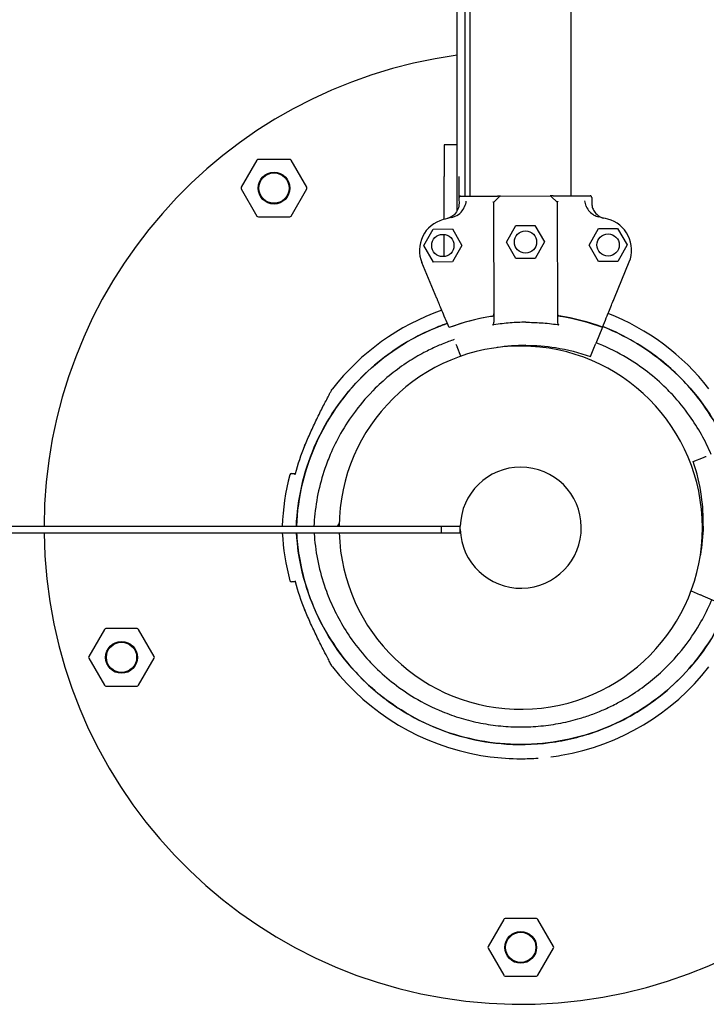
# Model space of a CAD drawing. Units: inches. Extents: x 257 to 25400, y -17773 to -5184.
# Drawn here: x 258 to 259, y -5192 to -5192 of the extents above; entities that cross this region are included whole.
import ezdxf

# ---------------------------------------------------------------- set-up
doc = ezdxf.new("R2010")
doc.units = ezdxf.units.IN
doc.header["$MEASUREMENT"] = 0
doc.layers.add('sup-VIS', color=7, linetype='Continuous')

msp = doc.modelspace()

# ---------------------------------------------------------------- linework, layer by layer
at = {"layer": 'sup-VIS'}
for p, q in [((258.5053056853671, -5191.825116525788), (258.5053056853671, -5190.730696390209)), ((258.5078056853671, -5191.820580635122), (258.5078056853671, -5190.735232280875)), ((258.5094306853671, -5191.820575520775), (258.5094306853671, -5190.735237395223)), ((258.5411806853671, -5191.820475594287), (258.5411806853671, -5190.73533732171)), ((258.5053056853671, -5191.804422760109), (258.501230685367, -5191.804422760109)), ((258.501230685367, -5191.804422760109), (258.501230685367, -5191.814422760109)), ((258.4423050006358, -5191.809258164928), (258.4373744538888, -5191.817798122403)), ((258.4525991068319, -5191.809008164928), (258.4427380133377, -5191.809008164928)), ((258.4579626662809, -5191.817798122403), (258.4530321195338, -5191.809258164928)), ((258.501230685367, -5191.827868029046), (258.501230685367, -5191.814422760109)), ((258.505930685367, -5191.820848357283), (258.505930685367, -5191.814422760109)), ((258.4373744538888, -5191.818298122403), (258.4423050006358, -5191.826838079878)), ((258.4530321195338, -5191.826838079878), (258.4579626662809, -5191.818298122403)), ((258.5063694841721, -5191.820585155266), (258.5179680617842, -5191.820548651167)), ((258.5167507273387, -5191.822552492378), (258.5185984379063, -5191.820693114525)), ((258.518951528638, -5191.820545555911), (258.5345392585239, -5191.82049649679)), ((258.5367526489247, -5191.822489540512), (258.5348932710712, -5191.820641829944)), ((258.5355227253777, -5191.820493401533), (258.5471213029899, -5191.820456897435)), ((258.5167507273387, -5191.822552492378), (258.5168693971384, -5191.860257871861)), ((258.5367526489247, -5191.822489540512), (258.5368713187244, -5191.860194919994)), ((258.4427380133378, -5191.827088079878), (258.4525991068319, -5191.827088079878)), ((258.494794334835, -5191.836121662395), (258.4977779662544, -5191.830916093882)), ((258.4977779662544, -5191.830916093882), (258.5037779365383, -5191.83089721023)), ((258.5037779365383, -5191.83089721023), (258.5067942754028, -5191.836083895091)), ((258.5207910587898, -5191.835039838189), (258.5237746902093, -5191.829834269674)), ((258.5237746902093, -5191.829834269674), (258.5297746604932, -5191.829815386022)), ((258.5297746604932, -5191.829815386022), (258.5327909993576, -5191.835002070884)), ((258.5467920566558, -5191.835958010436), (258.5497756880752, -5191.830752441922)), ((258.5497756880752, -5191.830752441922), (258.5557756583591, -5191.830733558269)), ((258.5557756583591, -5191.830733558269), (258.5587919972236, -5191.835920243131)), ((258.501230685367, -5191.839575468231), (258.501230685367, -5191.832630089255)), ((258.4978106736995, -5191.841308347257), (258.494794334835, -5191.836121662395)), ((258.5067942754028, -5191.836083895091), (258.5038106439833, -5191.841289463605)), ((258.5238073976543, -5191.840226523051), (258.5207910587898, -5191.835039838189)), ((258.5327909993576, -5191.835002070884), (258.5298073679382, -5191.840207639398)), ((258.5498083955202, -5191.841144695298), (258.5467920566558, -5191.835958010436)), ((258.5587919972236, -5191.835920243131), (258.5558083658041, -5191.841125811646)), ((258.5298073679382, -5191.840207639398), (258.5238073976543, -5191.840226523051)), ((258.4989195826005, -5191.852802861325), (258.4941910423915, -5191.841489491202)), ((258.5038106439833, -5191.841289463605), (258.4978106736995, -5191.841308347257)), ((258.5558083658041, -5191.841125811646), (258.5498083955202, -5191.841144695298)), ((258.5547738519545, -5191.852627071688), (258.5594310862585, -5191.841284161802)), ((258.5027437067441, -5191.861952351425), (258.5027436980913, -5191.861952330723)), ((258.5510073952139, -5191.861800451556), (258.5488760874292, -5191.866991350395)), ((258.5510073952139, -5191.861800451556), (258.5510074037362, -5191.861800430799)), ((258.5064998591271, -5191.870939214235), (258.5052749447844, -5191.868008519197)), ((258.5472092261036, -5191.871051068368), (258.5485143279855, -5191.867872432277)), ((258.5795760527226, -5191.904052314138), (258.5827794205755, -5191.902809151753)), ((258.3599910435637, -5191.924482936663), (258.3853327186911, -5191.924482936663)), ((258.3599910435637, -5191.926482936664), (258.3853327186911, -5191.926482936664)), ((258.3853327186911, -5191.924482936663), (258.5003252825066, -5191.924482936663)), ((258.3853327186911, -5191.926482936664), (258.5003252825066, -5191.926482936664)), ((258.5003252825066, -5191.924482936663), (258.5062644098754, -5191.924482936663)), ((258.5003252825066, -5191.926482936664), (258.5003252825066, -5191.924482936663)), ((258.5003252825066, -5191.926482936664), (258.5062644098754, -5191.926482936664)), ((258.5062644098754, -5191.926482936664), (258.5062644098754, -5191.924482936663)), ((258.5788977639846, -5191.944756183675), (258.5818041327965, -5191.946037748688)), ((258.5878100313644, -5191.948686053143), (258.5826756257511, -5191.946422034011)), ((258.3943226184226, -5191.95693275274), (258.3893920716755, -5191.965472710215)), ((258.4046167246187, -5191.95668275274), (258.3947556311244, -5191.95668275274)), ((258.4099802840677, -5191.965472710215), (258.4050497373206, -5191.95693275274)), ((258.3893920716755, -5191.965972710215), (258.3943226184226, -5191.97451266769)), ((258.4050497373206, -5191.97451266769), (258.4099802840677, -5191.965972710215)), ((258.3947556311245, -5191.97476266769), (258.4046167246187, -5191.97476266769)), ((258.5302362321142, -5192.047950667283), (258.52037513862, -5192.047950667283)), ((258.5199421259181, -5192.048200667283), (258.515011579171, -5192.056740624757)), ((258.5355997915632, -5192.056740624757), (258.5306692448161, -5192.048200667283)), ((258.515011579171, -5192.057240624757), (258.5199421259181, -5192.065780582233)), ((258.5306692448161, -5192.065780582233), (258.5355997915632, -5192.057240624757)), ((258.52037513862, -5192.066030582233), (258.5302362321142, -5192.066030582233))]:
    msp.add_line(p, q, dxfattribs=at)
for centre, radius in [((258.4476685600848, -5191.818048122403), 0.005), ((258.4476685600848, -5191.818048122403), 0.004762743948303069), ((258.5007943051189, -5191.836102778743), 0.0035), ((258.5267910290738, -5191.835020954536), 0.0035), ((258.5527920269397, -5191.835939126784), 0.0035), ((258.3996861778716, -5191.965722710215), 0.005), ((258.3996861778716, -5191.965722710215), 0.004762743948303069), ((258.5253056853671, -5192.056990624757), 0.005), ((258.5253056853671, -5192.056990624757), 0.004762743948303069)]:
    msp.add_circle(centre, radius, dxfattribs=at)
for centre, radius, start, end in [((258.5253056853671, -5191.924906457999), 0.1500000000000042, 97.66225566194109, 179.8382265628016), ((258.4427380133378, -5191.809508164928), 0.0005000000000045475, 90, 149.9999999956518), ((258.4525991068319, -5191.809508164928), 0.0005000000000044808, 30.00000000434822, 90), ((258.4378074665906, -5191.818048122403), 0.0005000000000037824, 149.9999999956518, 210.0000000043482), ((258.4575296535791, -5191.818048122403), 0.0005000000000037824, 329.9999999956518, 30.00000000434822), ((258.5189531022757, -5191.821045553434), 0.0005000000000079649, 90.18032589391989, 135.1803258768736), ((258.5345408321616, -5191.820996494313), 0.0004999999999890345, 45.1803258815665, 90.18032589391989), ((258.4427380133377, -5191.826588079878), 0.0004999999999956622, 210.0000000043482, 270), ((258.4525991068319, -5191.826588079878), 0.0005000000000045475, 270, 329.9999999956518), ((258.5034175682931, -5191.837633169148), 0.01000000000000173, 104.8825274389589, 202.6829939593594), ((258.5270790069607, -5191.926668652295), 0.1021258972231745, 103.2691581313846, 104.8825274389589), ((258.5270799351208, -5191.926668649361), 0.1021258972095991, 75.47812435099802, 77.09149366101222), ((258.5501804694462, -5191.837485992692), 0.01000000000000151, 337.677657836054, 75.47812435099802), ((258.5253056853671, -5191.927406457641), 0.07513689542053202, 109.307250019533, 142.0220680961081), ((258.5270790069607, -5191.926668652295), 0.06914050575148162, 98.8743362726374, 110.6077901951452), ((258.5270799351177, -5191.926668649374), 0.06914050575126844, 69.75286158117744, 81.48631551807081), ((258.5253056853671, -5191.927406457641), 0.07513689542052329, 37.97793190389189, 68.54898597053607), ((258.5253056853671, -5191.924906457999), 0.05714999999999974, 0, 179.5753944272023), ((258.525305685367, -5191.927406457641), 0.07361793672181023, 157.4657153753278, 164.7174742883633), ((258.5253056852959, -5191.927406457611), 0.07361793664476711, 157.2848236442175, 157.4657153753278), ((258.525305685367, -5191.927406457641), 0.07513689542051802, 165.252142470639, 177.7701007659754), ((258.4531276682288, -5191.908406457641), 0.0004999999999998176, 90, 165.252142470639), ((258.5253056853671, -5191.924906457999), 0.01904999999999249, 90, 178.7260900368125), ((258.5253056853671, -5191.924906457999), 0.01904999999998836, 181.7341122080855, 90), ((258.5253056853671, -5191.924906457999), 0.1499999999999994, 180.6021815888595, 351.7785192667538), ((258.5253056958691, -5191.922484526459), 0.07513689542055067, 183.0504360327694, 194.747857529361), ((258.5253056853671, -5191.924906457999), 0.05714999999999964, 181.5807005099533, 0), ((258.4531276787308, -5191.941484526459), 0.0004999999999998176, 194.747857529361, 270), ((258.5253056958692, -5191.922484526459), 0.07361793672198313, 195.2825257116367, 202.5342846246722), ((258.5253056959373, -5191.922484526431), 0.07361793679570029, 202.5342846246722, 202.7151763557825), ((258.3947556311245, -5191.95718275274), 0.0005000000000045475, 90, 149.9999999956518), ((258.4046167246187, -5191.95718275274), 0.0005000000000044808, 30.00000000434822, 90), ((258.3898250843774, -5191.965722710215), 0.0005000000000037824, 149.9999999956518, 210.0000000043482), ((258.4095472713658, -5191.965722710215), 0.0005000000000037824, 329.9999999956518, 30.00000000434822), ((258.5253056958691, -5191.922484526459), 0.07513689542053398, 217.9779319038919, 260.3967497947275), ((258.5253056958691, -5191.922484526459), 0.0751368954205322, 279.7586278711988, 322.0220680961081), ((258.3947556311244, -5191.97426266769), 0.0004999999999956622, 210.0000000043482, 270), ((258.4046167246187, -5191.97426266769), 0.0005000000000045475, 270, 329.9999999956518), ((258.5253056958689, -5191.922484526461), 0.07513689541904568, 260.3967497947275, 262.6588306174084), ((258.5253056958691, -5191.922484526459), 0.07513689542058818, 262.6588306174084, 270), ((258.5253056958691, -5191.922484526459), 0.07513689542096016, 270, 272.0793151083658), ((258.525305695869, -5191.922484526456), 0.07513689542340178, 272.0793151083658, 274.1793882894788), ((258.5253056958692, -5191.92248452646), 0.07513689542009476, 277.2218431761729, 279.7586278711988), ((258.52037513862, -5192.048450667283), 0.0005000000000045475, 90, 149.9999999956518), ((258.5302362321142, -5192.048450667283), 0.0005000000000044808, 30.00000000434822, 90), ((258.5154445918729, -5192.056990624757), 0.0005000000000037824, 149.9999999956518, 210.0000000043482), ((258.5351667788613, -5192.056990624757), 0.0005000000000037824, 329.9999999956518, 30.00000000434822), ((258.52037513862, -5192.065530582233), 0.0004999999999956622, 210.0000000043482, 270), ((258.5302362321142, -5192.065530582233), 0.0005000000000045475, 270, 329.9999999956518)]:
    msp.add_arc(centre, radius, start, end, dxfattribs=at)
for points, knots in [([(258.5063694841721, -5191.820585155266), (258.5063668291135, -5191.820585163622), (258.5063641731846, -5191.820585193129), (258.506296424661, -5191.820586486166), (258.5062321975772, -5191.820600429834), (258.5061118777105, -5191.820652507388), (258.5060570917109, -5191.820690460941), (258.5059655711931, -5191.820785303184), (258.5059296744586, -5191.820841206239), (258.5058825849517, -5191.820961166142), (258.5058708619047, -5191.821023694007), (258.505871060286, -5191.821086726427)], [0.5922237123726322, 0.5922237123726322, 0.5922237123726322, 0.5922237123726322, 0.6001948187523887, 0.6001948187523887, 0.7955063000934941, 0.7955063000934941, 0.9935146400110555, 0.9935146400110555, 1.190904212691117, 1.190904212691117, 1.380128407387037, 1.380128407387037, 1.380128407387037, 1.380128407387037]), ([(258.5063694841721, -5191.820585155266), (258.5063668291135, -5191.820585163622), (258.5063641731846, -5191.820585193129), (258.506296424661, -5191.820586486166), (258.5062321975772, -5191.820600429834), (258.5061118777105, -5191.820652507388), (258.5060570917109, -5191.820690460941), (258.5059655711931, -5191.820785303184), (258.5059296744586, -5191.820841206238), (258.5058825849517, -5191.820961166142), (258.5058708619047, -5191.821023694007), (258.505871060286, -5191.821086726427)], [0.5922237123726322, 0.5922237123726322, 0.5922237123726322, 0.5922237123726322, 0.6001948187523887, 0.6001948187523887, 0.7955063000934941, 0.7955063000934941, 0.9935146400110555, 0.9935146400110555, 1.190904212691117, 1.190904212691117, 1.380128407387037, 1.380128407387037, 1.380128407387037, 1.380128407387037]), ([(258.518951528638, -5191.820545555911), (258.518951528638, -5191.820545555911), (258.5189131075165, -5191.820545676834), (258.5188147823195, -5191.820545986291), (258.5187676742788, -5191.820546134554), (258.5186610042092, -5191.820546470276), (258.5186017559722, -5191.820546656747), (258.5183726961042, -5191.820547377665), (258.5181758673775, -5191.820547997143), (258.5179680617842, -5191.820548651167)], [0, 0, 0, 0, 0.4201084620480136, 0.4201084620480136, 0.685592363521905, 0.685592363521905, 0.9510762649957966, 0.9510762649957966, 1.641865191022929, 1.641865191022929, 1.641865191022929, 1.641865191022929]), ([(258.5355227253777, -5191.820493401533), (258.5353856572873, -5191.820493832926), (258.5352542518738, -5191.820494246497), (258.5350159895215, -5191.820494996378), (258.5349069619874, -5191.82049533952), (258.5347553813818, -5191.820495816588), (258.5347022905598, -5191.82049598368), (258.5346141644875, -5191.820496261039), (258.5345794415136, -5191.820496370322), (258.5345462222789, -5191.820496474873), (258.5345392585239, -5191.82049649679), (258.5345392585239, -5191.82049649679)], [0, 0, 0, 0, 0.4556427832707985, 0.4556427832707985, 0.8981936207203365, 0.8981936207203365, 1.177894568259074, 1.177894568259074, 1.464343515727074, 1.464343515727074, 1.643374107894574, 1.643374107894574, 1.643374107894574, 1.643374107894574]), ([(258.5476228741512, -5191.820955321321), (258.5476228680021, -5191.820953367554), (258.5476228503997, -5191.820951413291), (258.5476218495841, -5191.820884128381), (258.5476080816571, -5191.820819617628), (258.5475566363695, -5191.820699832531), (258.5475195633124, -5191.820645658265), (258.5474258934372, -5191.82055369727), (258.5473698728646, -5191.82051714455), (258.5472488623849, -5191.820468804252), (258.5471853548367, -5191.820456695845), (258.5471213029899, -5191.820456897435)], [-1.772242359423546, -1.772242359423546, -1.772242359423546, -1.772242359423546, -1.766377737708347, -1.766377737708347, -1.570365301332276, -1.570365301332276, -1.375282117671992, -1.375282117671992, -1.176566074900849, -1.176566074900849, -0.9843564390257983, -0.9843564390257983, -0.9843564390257983, -0.9843564390257983]), ([(258.5476228741512, -5191.820955321321), (258.5476228680021, -5191.820953367554), (258.5476228503997, -5191.820951413291), (258.5476218495841, -5191.820884128381), (258.5476080816571, -5191.820819617628), (258.5475566363695, -5191.820699832531), (258.5475195633124, -5191.820645658265), (258.5474258934372, -5191.82055369727), (258.5473698728646, -5191.82051714455), (258.5472488623849, -5191.820468804252), (258.5471853548367, -5191.820456695845), (258.5471213029899, -5191.820456897435)], [-1.772242359423546, -1.772242359423546, -1.772242359423546, -1.772242359423546, -1.766377737708347, -1.766377737708347, -1.570365301332276, -1.570365301332276, -1.375282117671992, -1.375282117671992, -1.176566074900849, -1.176566074900849, -0.9843564390257983, -0.9843564390257983, -0.9843564390257983, -0.9843564390257983]), ([(258.5058763925484, -5191.822780965173), (258.5058784416579, -5191.823432036072), (258.5057533025528, -5191.824077282613), (258.5052627353235, -5191.825283488998), (258.5049019972893, -5191.825832916852), (258.5041258463842, -5191.826624286919), (258.5037622857455, -5191.826905346392), (258.5029689373408, -5191.827360752271), (258.5025428882535, -5191.827532952562), (258.5020993984176, -5191.827644826674)], [0, 0, 0, 0, 1.953222366934681, 1.953222366934681, 3.90644473386916, 3.90644473386916, 5.278593218097641, 5.278593218097641, 6.650741702326032, 6.650741702326032, 6.650741702326032, 6.650741702326032]), ([(258.5058763925484, -5191.822780965173), (258.5058784416579, -5191.823432036072), (258.5057533025528, -5191.824077282613), (258.5052627353235, -5191.825283488998), (258.5049019972893, -5191.825832916852), (258.5041258463842, -5191.826624286919), (258.5037622857455, -5191.826905346392), (258.5029689373408, -5191.827360752271), (258.5025428882535, -5191.827532952562), (258.5020993984176, -5191.827644826674)], [0, 0, 0, 0, 1.953222366934681, 1.953222366934681, 3.90644473386916, 3.90644473386916, 5.278593218097641, 5.278593218097641, 6.650741702326032, 6.650741702326032, 6.650741702326032, 6.650741702326032]), ([(258.5036384736691, -5191.827269254497), (258.5040019321082, -5191.827183543116), (258.5043565123495, -5191.827062420843), (258.5053825619998, -5191.826597140565), (258.5060047903144, -5191.826153599966), (258.5069548101121, -5191.825135027668), (258.5073087982974, -5191.824593240448), (258.5075707723993, -5191.8239545985), (258.5075892195629, -5191.82390762349), (258.5076069362997, -5191.823860417171)], [0, 0, 0, 0, 1.120284026481925, 1.120284026481925, 3.379881378063696, 3.379881378063696, 5.303435919244942, 5.303435919244942, 5.455289807547824, 5.455289807547824, 5.455289807547824, 5.455289807547824]), ([(258.5080494268962, -5191.822139943872), (258.5080492842524, -5191.822141042673), (258.5080491413179, -5191.822142141476), (258.507966864502, -5191.82277335787), (258.5077956283414, -5191.823357646447), (258.5076069362997, -5191.823860417171)], [-1.613848689311135, -1.613848689311135, -1.613848689311135, -1.613848689311135, -1.61103934897707, -1.61103934897707, 0, 0, 0, 0]), ([(258.5164956908116, -5191.822346187246), (258.5164959782348, -5191.822346336884), (258.5164962654983, -5191.822346486523), (258.5165302390614, -5191.8223641936), (258.5165616834333, -5191.822381730638), (258.5166185593599, -5191.822415928165), (258.5166439585566, -5191.822432551077), (258.5167011139138, -5191.822474058937), (258.5167267233413, -5191.82249744395), (258.5167470864844, -5191.822527093749), (258.5167506756989, -5191.822536084665), (258.5167506997736, -5191.822543734032)], [-0.001086615507814529, -0.001086615507814529, -0.001086615507814529, -0.001086615507814529, 0, 0, 0.1274950137144194, 0.1274950137144194, 0.2541404903736725, 0.2541404903736725, 0.4593766785424978, 0.4593766785424978, 0.5660561431227474, 0.5660561431227474, 0.5660561431227474, 0.5660561431227474]), ([(258.5370063818076, -5191.822281634133), (258.5370060953319, -5191.822281785579), (258.5370058090161, -5191.822281937022), (258.5369447764673, -5191.822314237435), (258.536891487713, -5191.822346209339), (258.5368117747798, -5191.822402504619), (258.5367835905082, -5191.822427000869), (258.5367577056066, -5191.822460428569), (258.53675259241, -5191.822471583897), (258.5367526213596, -5191.822480782166)], [0.08031597218601752, 0.08031597218601752, 0.08031597218601752, 0.08031597218601752, 0.08139911820424098, 0.08139911820424098, 0.311334180503449, 0.311334180503449, 0.5183161344225505, 0.5183161344225505, 0.6461845180139587, 0.6461845180139587, 0.6461845180139587, 0.6461845180139587]), ([(258.5459044915771, -5191.823739883622), (258.5457126384812, -5191.823238310343), (258.545537727943, -5191.822655111107), (258.5454514795999, -5191.822024425439), (258.5454513297515, -5191.822023327556), (258.5454511801938, -5191.822022229672)], [-1.972383377162936, -1.972383377162936, -1.972383377162936, -1.972383377162936, 0, 0, 0.003439461904174419, 0.003439461904174419, 0.003439461904174419, 0.003439461904174419]), ([(258.5459044915771, -5191.823739883622), (258.5459135892987, -5191.823763668352), (258.545922873099, -5191.823787393277), (258.546177074087, -5191.824422666401), (258.5465405664755, -5191.824981680627), (258.5473793337924, -5191.825875582412), (258.5478288700592, -5191.82622824296), (258.5488119953459, -5191.826789681532), (258.5493429890743, -5191.826997313179), (258.5498943325829, -5191.827123673851)], [1.726482874694017, 1.726482874694017, 1.726482874694017, 1.726482874694017, 1.802897716275548, 1.802897716275548, 3.777956277056607, 3.777956277056607, 5.473677968066244, 5.473677968066244, 7.166430105437986, 7.166430105437986, 7.166430105437986, 7.166430105437986]), ([(258.5476282064135, -5191.822649560067), (258.5476296459232, -5191.82310694063), (258.5476938380538, -5191.823561968251), (258.5479441313624, -5191.82444182589), (258.5481290530255, -5191.824862509553), (258.5487095165757, -5191.82580682882), (258.549155542022, -5191.826289596048), (258.5502075394341, -5191.827056988708), (258.5508034537313, -5191.827334277449), (258.5514357413908, -5191.827489550848)], [0, 0, 0, 0, 1.372148484228252, 1.372148484228252, 2.744296968456761, 2.744296968456761, 4.69751933539128, 4.69751933539128, 6.650741702325992, 6.650741702325992, 6.650741702325992, 6.650741702325992]), ([(258.5476282064135, -5191.822649560067), (258.5476296459232, -5191.82310694063), (258.5476938380538, -5191.823561968251), (258.5479441313624, -5191.82444182589), (258.5481290530255, -5191.824862509553), (258.5487095165757, -5191.82580682882), (258.549155542022, -5191.826289596048), (258.5502075394341, -5191.827056988708), (258.5508034537313, -5191.827334277449), (258.5514357413908, -5191.827489550848)], [0, 0, 0, 0, 1.372148484228252, 1.372148484228252, 2.744296968456761, 2.744296968456761, 4.69751933539128, 4.69751933539128, 6.650741702325992, 6.650741702325992, 6.650741702325992, 6.650741702325992]), ([(258.554592465092, -5191.853068847795), (258.5545998291905, -5191.853050912191), (258.5546117325005, -5191.853021921129), (258.5546432827372, -5191.852945079066), (258.5546626314998, -5191.852897954258), (258.5546981649496, -5191.852811410895), (258.5547127140883, -5191.852775975794), (258.5547428486885, -5191.852702581579), (258.5547583212235, -5191.852664897503), (258.5547738519545, -5191.852627071688)], [0, 0, 0, 0, 0.1952643086116933, 0.1952643086116933, 0.3906250608405075, 0.3906250608405075, 0.5132866685461343, 0.5132866685461343, 0.6359548000920008, 0.6359548000920008, 0.6359548000920008, 0.6359548000920008]), ([(258.4989195826005, -5191.852802861325), (258.4989447145719, -5191.852862991362), (258.4989696069225, -5191.852922548088), (258.4990161011061, -5191.853033788742), (258.4990372601305, -5191.853084413219), (258.4990663475639, -5191.853154006981), (258.4990761572002, -5191.853177477236), (258.4990925423087, -5191.853216679778), (258.4990990564895, -5191.853232265421), (258.4991037466381, -5191.853243486937)], [0, 0, 0, 0, 0.195512493616323, 0.195512493616323, 0.3909744462442603, 0.3909744462442603, 0.5134761015019598, 0.5134761015019598, 0.6359650485821817, 0.6359650485821817, 0.6359650485821817, 0.6359650485821817]), ([(258.5027436980913, -5191.861952330723), (258.5018763503766, -5191.859877139377), (258.5011198776958, -5191.858067224467), (258.4998997251558, -5191.855147922382), (258.4994310566422, -5191.854026599494), (258.4991037466381, -5191.853243486937)], [-17.83725504174519, -17.83725504174519, -17.83725504174519, -17.83725504174519, -8.918625396550333, -8.918625396550333, -0.3672389581671709, -0.3672389581671709, -0.3672389581671709, -0.3672389581671709]), ([(258.5510074037362, -5191.861800430799), (258.5518616719356, -5191.859719821026), (258.5526067370854, -5191.857905180341), (258.5538084898492, -5191.854978255815), (258.5542700908894, -5191.853854005099), (258.554592465092, -5191.853068847795)], [-17.83725504174519, -17.83725504174519, -17.83725504174519, -17.83725504174519, -8.918625396550333, -8.918625396550333, -0.3672389581672579, -0.3672389581672579, -0.3672389581672579, -0.3672389581672579]), ([(258.516412989453, -5191.858356889803), (258.5161870753344, -5191.858392153201), (258.5159613361995, -5191.858428536934), (258.5157357829185, -5191.858466039253), (258.5113056290973, -5191.859202632566), (258.5069475345625, -5191.860372085607), (258.5027437067441, -5191.861952351425)], [0.712805106149913, 0.712805106149913, 0.712805106149913, 0.712805106149913, 0.7267187285460817, 0.7267187285460817, 0.7267187285460817, 1, 1, 1, 1]), ([(258.5164128499866, -5191.858355823112), (258.5164568852493, -5191.85834894758), (258.5164986348666, -5191.858333346454), (258.5165863353571, -5191.85828292931), (258.5166293341524, -5191.858244770006), (258.5167165704722, -5191.858142213007), (258.5167592178136, -5191.858068760914), (258.5168374176587, -5191.85786693441), (258.5168614503248, -5191.857732902396), (258.5168610217459, -5191.857596728486)], [0, 0, 0, 0, 0.1337063788200716, 0.1337063788200716, 0.3031237524350453, 0.3031237524350453, 0.5360680231671208, 0.5360680231671208, 0.8620972909067934, 0.8620972909067934, 0.8620972909067934, 0.8620972909067934]), ([(258.516412989453, -5191.858356889803), (258.5164571533391, -5191.858349996171), (258.516499026515, -5191.858334351794), (258.51658693239, -5191.858283807087), (258.5166300090484, -5191.858245572142), (258.5167173103943, -5191.858142864463), (258.5167599201958, -5191.858069384951), (258.516837642223, -5191.857868313253), (258.5168614577785, -5191.857735270667), (258.5168610324308, -5191.857600123431)], [0, 0, 0, 0, 0.1340960064601581, 0.1340960064601581, 0.303847097578555, 0.303847097578555, 0.5369243176744035, 0.5369243176744035, 0.8612316166222258, 0.8612316166222258, 0.8612316166222258, 0.8612316166222258]), ([(258.5368629433319, -5191.857533776619), (258.5368633942831, -5191.857677058942), (258.5368909046742, -5191.857817656992), (258.5369805507685, -5191.858031308891), (258.537031746041, -5191.858110129348), (258.5371238927324, -5191.85820162422), (258.5371597249027, -5191.858229365745), (258.5372358091084, -5191.858270201838), (258.5372749021067, -5191.858283900337), (258.5373158843487, -5191.858290035181)], [0, 0, 0, 0, 0.429849095352223, 0.429849095352223, 0.755740055660092, 0.755740055660092, 0.9281928273949558, 0.9281928273949558, 1.087595490713175, 1.087595490713175, 1.087595490713175, 1.087595490713175]), ([(258.5368629540168, -5191.857537171563), (258.5368634025464, -5191.857679684464), (258.5368907841162, -5191.857819540602), (258.5369801129884, -5191.858032397302), (258.5370312189598, -5191.858111054706), (258.537123351076, -5191.858202543195), (258.5371592580021, -5191.85823033314), (258.5372355057248, -5191.858271238143), (258.5372746837863, -5191.858284956916), (258.5373157515994, -5191.858291102729)], [0, 0, 0, 0, 0.4275408188272027, 0.4275408188272027, 0.7523316180914768, 0.7523316180914768, 0.9247626422203445, 0.9247626422203445, 1.08415586498051, 1.08415586498051, 1.08415586498051, 1.08415586498051]), ([(258.5373157515994, -5191.858291102729), (258.5375418832086, -5191.858324943407), (258.5377678468896, -5191.858359905501), (258.5379936317613, -5191.858395987327), (258.542428334319, -5191.859104680358), (258.5467937036621, -5191.860246678119), (258.5510073952139, -5191.861800451556)], [0.7128051061499117, 0.7128051061499117, 0.7128051061499117, 0.7128051061499117, 0.7267187285460817, 0.7267187285460817, 0.7267187285460817, 1, 1, 1, 1]), ([(258.454705317576, -5191.924482936663), (258.4550603404487, -5191.915909466135), (258.4569741844522, -5191.907470670012), (258.4639774221365, -5191.891123360327), (258.4692180346995, -5191.883454273802), (258.4823439579072, -5191.870556576416), (258.4901037775719, -5191.865451274572), (258.4998022044047, -5191.861496281903), (258.5009921568619, -5191.861048159328), (258.5021921763746, -5191.860632775631)], [-108.5593360045777, -108.5593360045777, -108.5593360045777, -108.5593360045777, -82.80983801929548, -82.80983801929548, -55.20655867953035, -55.20655867953035, -27.60327933976519, -27.60327933976519, -23.78502067817438, -23.78502067817438, -23.78502067817438, -23.78502067817438]), ([(258.5021922933498, -5191.860633055502), (258.5012799146351, -5191.860948950804), (258.500373967639, -5191.86128340455), (258.4994752768229, -5191.861636352955), (258.496535592876, -5191.862790873221), (258.4936734441705, -5191.864142771023), (258.49091449176, -5191.865679925808), (258.487961814173, -5191.867325014888), (258.4851273974054, -5191.869182315572), (258.482440336596, -5191.871232762949), (258.4795645986177, -5191.873427186453), (258.4768577271072, -5191.875842851217), (258.4743515328597, -5191.878451368987), (258.4716693613387, -5191.881243048873), (258.469217162777, -5191.884255616781), (258.4670279273856, -5191.887448544227), (258.4646849705994, -5191.890865669245), (258.4626433680151, -5191.894489339811), (258.4609345603302, -5191.898263752409), (258.4591057654106, -5191.902303192683), (258.4576583528619, -5191.906515198295), (258.4566178362434, -5191.910825526429), (258.4555374100312, -5191.915301179597), (258.4548959303478, -5191.919882671217), (258.4547053200558, -5191.924482936663)], [-0.3914823423866804, -0.3914823423866804, -0.3914823423866804, -0.3914823423866804, -0.3781333405765757, -0.3781333405765757, -0.3781333405765757, -0.3344677710341246, -0.3344677710341246, -0.3344677710341246, -0.2877361391219134, -0.2877361391219134, -0.2877361391219134, -0.2377231553440355, -0.2377231553440355, -0.2377231553440355, -0.1841984132364811, -0.1841984132364811, -0.1841984132364811, -0.1269153279, -0.1269153279, -0.1269153279, -0.06561000000000002, -0.06561000000000002, -0.06561000000000002, -0.001953272149480823, -0.001953272149480823, -0.001953272149480823, -0.001953272149480823]), ([(258.5164168590512, -5191.861128978937), (258.5164554596664, -5191.861122700347), (258.5164919673815, -5191.861108731152), (258.5165709840335, -5191.861063103507), (258.5166106796101, -5191.861027625682), (258.5166954469099, -5191.860929402452), (258.516739502875, -5191.860855230615), (258.5168366563911, -5191.860619878276), (258.5168699728663, -5191.860440799943), (258.5168693971384, -5191.860257871861)], [0, 0, 0, 0, 0.1173237130116482, 0.1173237130116482, 0.2734528324968808, 0.2734528324968808, 0.5051958230363348, 0.5051958230363348, 0.9082153652852822, 0.9082153652852822, 0.9082153652852822, 0.9082153652852822]), ([(258.5268704883531, -5191.86026783528), (258.525251377002, -5191.860272920361), (258.5236314574127, -5191.860337218491), (258.520291157047, -5191.860592718001), (258.5185758549915, -5191.860791547912), (258.5168719109111, -5191.861056581845)], [-23.61116706202698, -23.61116706202698, -23.61116706202698, -23.61116706202698, -18.74455125281094, -18.74455125281094, -13.56099284044072, -13.56099284044072, -13.56099284044072, -13.56099284044072]), ([(258.5268704883531, -5191.86026783528), (258.5284895996367, -5191.860262728732), (258.53010989186, -5191.860316828973), (258.5334517342987, -5191.860551297835), (258.5351682539117, -5191.860739326804), (258.5368738324971, -5191.860993629979)], [-23.61116706202698, -23.61116706202698, -23.61116706202698, -23.61116706202698, -18.74455125281094, -18.74455125281094, -13.56099284044072, -13.56099284044072, -13.56099284044072, -13.56099284044072]), ([(258.5368713187244, -5191.860194919994), (258.5368718896838, -5191.860376332976), (258.5369057722004, -5191.860553787234), (258.537009602671, -5191.860803521638), (258.5370636629077, -5191.860888653831), (258.5371554521185, -5191.860980497609), (258.5371882415813, -5191.861006510054), (258.5372572220303, -5191.861044547669), (258.5372923503812, -5191.8610573849), (258.537329331047, -5191.861063161303)], [0, 0, 0, 0, 0.5442416398197724, 0.5442416398197724, 0.9162759310237185, 0.9162759310237185, 1.090191668330353, 1.090191668330353, 1.247907828153012, 1.247907828153012, 1.247907828153012, 1.247907828153012]), ([(258.5903763036883, -5191.899860954804), (258.5894349326426, -5191.897638105092), (258.5883802078395, -5191.895463242821), (258.5872166733651, -5191.89334819445), (258.5853888913529, -5191.890025690946), (258.5832930973202, -5191.886850676555), (258.5809563478662, -5191.883864139892), (258.5778149455049, -5191.879849197979), (258.5742374816093, -5191.876175681397), (258.5703071641349, -5191.872929031158), (258.5680217258083, -5191.871041138148), (258.5656173401582, -5191.869297260155), (258.5631130042502, -5191.86771117543), (258.5602356592024, -5191.865888850793), (258.5572263515795, -5191.864274934747), (258.5541164443907, -5191.862886247378), (258.5531154281054, -5191.862439256974), (258.5521039891692, -5191.862015617311), (258.5510832782865, -5191.861615634817)], [-0.8811206810107788, -0.8811206810107788, -0.8811206810107788, -0.8811206810107788, -0.8477457166328993, -0.8477457166328993, -0.8477457166328993, -0.7953173950892072, -0.7953173950892072, -0.7953173950892072, -0.724835532856211, -0.724835532856211, -0.724835532856211, -0.6838510703223601, -0.6838510703223601, -0.6838510703223601, -0.6367621634660856, -0.6367621634660856, -0.6367621634660856, -0.6216051958263575, -0.6216051958263575, -0.6216051958263575, -0.6216051958263575]), ([(258.5510833918328, -5191.86161535827), (258.5595102169934, -5191.864917085411), (258.567226115863, -5191.86980785809), (258.5805005901511, -5191.88233827033), (258.5858939529801, -5191.889900713424), (258.5899227544726, -5191.898807105945), (258.590152863794, -5191.899332782253), (258.5903764278419, -5191.899860906623)], [-82.36646119387746, -82.36646119387746, -82.36646119387746, -82.36646119387746, -55.20655867953032, -55.20655867953032, -27.60327933976514, -27.60327933976514, -25.88087671290799, -25.88087671290799, -25.88087671290799, -25.88087671290799]), ([(258.5043244756916, -5191.865734454018), (258.503750776817, -5191.865929636859), (258.5031803325488, -5191.866132632285), (258.5019282663645, -5191.866597923698), (258.5012482849662, -5191.866863746416), (258.4999791668551, -5191.867384560938), (258.4993871052572, -5191.867637820443), (258.4974631288409, -5191.868494867891), (258.4961443678489, -5191.869136223618), (258.4931595040355, -5191.870715074878), (258.4915079378253, -5191.871683750659), (258.4880345222031, -5191.873932573096), (258.4862288114894, -5191.875237770761), (258.4827684672516, -5191.878018614699), (258.4811139047763, -5191.879494154605), (258.4773019376771, -5191.883256422807), (258.4752040460202, -5191.885650132496), (258.4715779430625, -5191.890459779625), (258.4700131053961, -5191.892845793758), (258.4674065677859, -5191.897450624871), (258.4663225435384, -5191.899647576388), (258.4650287131085, -5191.902686220573), (258.4647034402087, -5191.903494614373), (258.4634155142846, -5191.906891279161), (258.4625971111393, -5191.909546480976), (258.4612953724617, -5191.914985840373), (258.4608177261501, -5191.917771023418), (258.4603848221176, -5191.921870048272), (258.4602866992128, -5191.923177297625), (258.46022803778, -5191.924482936663)], [-78.60154869030526, -78.60154869030526, -78.60154869030526, -78.60154869030526, -76.77872886587039, -76.77872886587039, -74.57542987660526, -74.57542987660526, -72.63166080074863, -72.63166080074863, -68.22482985263133, -68.22482985263133, -62.49594962007883, -62.49594962007883, -55.8349456348877, -55.8349456348877, -49.17394664016201, -49.17394664016201, -39.64389428866669, -39.64389428866669, -31.1273798498067, -31.1273798498067, -23.77246340375254, -23.77246340375254, -21.14344718043468, -21.14344718043468, -12.82601657134741, -12.82601657134741, -4.375733862493208, -4.375733862493208, -0.4270212359026857, -0.4270212359026857, -0.4270212359026857, -0.4270212359026857]), ([(258.5049076465203, -5191.867129731871), (258.5049638348184, -5191.867264166386), (258.5050235768168, -5191.867407103384), (258.5051474290873, -5191.867703428786), (258.5052110645036, -5191.867855681064), (258.5052749447844, -5191.868008519197)], [0, 0, 0, 0, 0.496900226021264, 0.496900226021264, 0.9938510068140873, 0.9938510068140873, 0.9938510068140873, 0.9938510068140873]), ([(258.5268933155228, -5191.867520793574), (258.5300259748001, -5191.867510909605), (258.5331594078409, -5191.867750423002), (258.5362541803922, -5191.868236321881), (258.5399845409651, -5191.868822012103), (258.5436585609111, -5191.869766000381), (258.5472092261036, -5191.871051068368)], [0.4999997931682201, 0.4999997931682201, 0.4999997931682201, 0.4999997931682201, 0.7267187285460817, 0.7267187285460817, 0.7267187285460817, 1, 1, 1, 1]), ([(258.5485143279855, -5191.867872432277), (258.5485772447236, -5191.867719195648), (258.5486399202924, -5191.867566546396), (258.5487619049117, -5191.867269447205), (258.5488207462386, -5191.867126136428), (258.5488760874292, -5191.866991350395)], [0, 0, 0, 0, 0.4969505275002483, 0.4969505275002483, 0.9938542062786548, 0.9938542062786548, 0.9938542062786548, 0.9938542062786548]), ([(258.5852300481839, -5191.901858112658), (258.5843263536632, -5191.899738478977), (258.5833053283714, -5191.897656186457), (258.5810353473177, -5191.893593893299), (258.5797854446443, -5191.891614540838), (258.5767716646127, -5191.887367141378), (258.5749556397441, -5191.885137314465), (258.5723761937365, -5191.882363314216), (258.5717272741289, -5191.881694891432), (258.5692195729766, -5191.879219884681), (258.5672536581317, -5191.877498010977), (258.5631182363592, -5191.874296228272), (258.560948902436, -5191.872816541079), (258.5559162703188, -5191.869811637168), (258.5530115856116, -5191.868361000049), (258.54968888004, -5191.866997444286), (258.5493388721507, -5191.866857348954), (258.5489874203872, -5191.866720193818)], [-176.1507405665969, -176.1507405665969, -176.1507405665969, -176.1507405665969, -169.1852806120858, -169.1852806120858, -162.189193410734, -162.189193410734, -153.5898276519868, -153.5898276519868, -150.7798795860743, -150.7798795860743, -142.9385504868273, -142.9385504868273, -135.0972163944774, -135.0972163944774, -125.3783963495771, -125.3783963495771, -124.2396878116684, -124.2396878116684, -124.2396878116684, -124.2396878116684]), ([(258.4573084503473, -5191.899193399726), (258.4579025343725, -5191.897761558617), (258.458521503828, -5191.896339963305), (258.4597905273716, -5191.893533466637), (258.4604425753278, -5191.892144292185), (258.4617570664053, -5191.889425244442), (258.4624247223944, -5191.888085063726), (258.4634019317486, -5191.886168759732), (258.4637223982155, -5191.885548002975), (258.4643369842968, -5191.884369421964), (258.4646342454441, -5191.883805604), (258.4650782083991, -5191.882970281279), (258.4652392673946, -5191.882669058621), (258.4655848214329, -5191.882025278263), (258.4657507506217, -5191.88171860599), (258.46585511873, -5191.881525945023), (258.4658709189839, -5191.881496800914), (258.4658869180255, -5191.881467296567), (258.4658909535165, -5191.881459856379), (258.4658950399769, -5191.8814523232), (258.465896068165, -5191.881450428037), (258.4658971852719, -5191.881448369377), (258.4658974736723, -5191.881447837953), (258.4658979381239, -5191.881446982503), (258.4658980722161, -5191.881446735432), (258.4658985560946, -5191.881445845142), (258.4658987133656, -5191.881445555274), (258.4658995061283, -5191.881444099706), (258.4658997819935, -5191.881443592914), (258.4659005680898, -5191.881442153547), (258.4659007704537, -5191.881441783178), (258.4659014001319, -5191.88144063202), (258.4659018632402, -5191.881439785469), (258.4659033395912, -5191.881437097377), (258.4659041552783, -5191.881435609905), (258.4659071692697, -5191.881430166077), (258.4659085938762, -5191.881427577598), (258.4659169071783, -5191.881412792718), (258.4654133700378, -5191.882023263009), (258.4660791910443, -5191.881170374074)], [0, 0, 0, 0, 4.581100580011976, 4.581100580011976, 9.162201160023951, 9.162201160023951, 13.74330174003593, 13.74330174003593, 16.03385203004191, 16.03385203004191, 18.31120462284724, 18.31120462284724, 19.76458908064514, 19.76458908064514, 21.87186594806765, 21.87186594806765, 22.38868442406377, 22.38868442406377, 22.64709366206182, 22.64709366206182, 22.77629828106085, 22.77629828106085, 22.84090059056037, 22.84090059056037, 22.87320174531012, 22.87320174531012, 22.889352322685, 22.889352322685, 22.89581836238403, 22.89581836238403, 22.89763418869351, 22.89763418869351, 22.90023629517496, 22.90023629517496, 22.90236565713962, 22.90236565713962, 22.90379239877282, 22.90379239877282, 22.90550290005988, 22.90550290005988, 22.90550290005988, 22.90550290005988]), ([(258.5827113541574, -5191.92443291638), (258.582782037564, -5191.921301039036), (258.5826033856007, -5191.91816354756), (258.582177644211, -5191.915059927233), (258.581664466306, -5191.911318901774), (258.580791964331, -5191.907627252179), (258.5795760527226, -5191.904052314138)], [0.4999997931682201, 0.4999997931682201, 0.4999997931682201, 0.4999997931682201, 0.7267187285460817, 0.7267187285460817, 0.7267187285460817, 1, 1, 1, 1]), ([(258.5827794205755, -5191.902809151753), (258.5829338494818, -5191.902749221013), (258.5830876864389, -5191.902689519995), (258.5833870972463, -5191.902573324706), (258.5835315230703, -5191.90251727596), (258.5836673578228, -5191.902464561235)], [0, 0, 0, 0, 0.4969505275002483, 0.4969505275002483, 0.9938542062786548, 0.9938542062786548, 0.9938542062786548, 0.9938542062786548]), ([(258.4531276682288, -5191.907906457641), (258.4531276682324, -5191.907906457641), (258.4531513073811, -5191.907906457641), (258.4532464885282, -5191.907906457641), (258.4533180367753, -5191.907906457641), (258.4536042484265, -5191.907906457641), (258.4538908966559, -5191.907906457641), (258.4542838553904, -5191.907906457641), (258.4543004936121, -5191.907906457641), (258.4543173017597, -5191.907906457641)], [15.33412885514882, 15.33412885514882, 15.33412885514882, 15.33412885514882, 17.22288953446172, 17.22288953446172, 19.11175278156276, 19.11175278156276, 22.88947927576485, 22.88947927576485, 23.05471258126851, 23.05471258126851, 23.05471258126851, 23.05471258126851]), ([(258.4543427564757, -5191.908284417394), (258.4543425954597, -5191.908284092508), (258.4543424347733, -5191.908283767706), (258.4542865049594, -5191.908170511126), (258.4542722521111, -5191.908071087766), (258.4542910371146, -5191.908002325587)], [-0.002233027528337699, -0.002233027528337699, -0.002233027528337699, -0.002233027528337699, 0, 0, 0.7766100591996794, 0.7766100591996794, 0.7766100591996794, 0.7766100591996794]), ([(258.4675578458816, -5191.924482936663), (258.467618691548, -5191.924435434957), (258.4676768556512, -5191.924384357862), (258.467902285535, -5191.924161867043), (258.4680410317795, -5191.92396461761), (258.4681510104204, -5191.923727358797), (258.4681600322205, -5191.923707011332), (258.4681687071526, -5191.923686531559)], [1.3300872376773, 1.3300872376773, 1.3300872376773, 1.3300872376773, 1.562577893547649, 1.562577893547649, 2.280290992291127, 2.280290992291127, 2.347105401384098, 2.347105401384098, 2.347105401384098, 2.347105401384098]), ([(258.5253056958691, -5191.993145398992), (258.5166341303299, -5191.993145398992), (258.5080357062893, -5191.991549117466), (258.491353385243, -5191.985133226563), (258.4834927389361, -5191.980184575455), (258.4701107910851, -5191.967552713771), (258.4647174282561, -5191.959990270676), (258.457339255728, -5191.943679489234), (258.4552499080107, -5191.935161323086), (258.4547580408905, -5191.926482936664)], [-108.8271836670271, -108.8271836670271, -108.8271836670271, -108.8271836670271, -82.80983801929537, -82.80983801929537, -55.20655867953032, -55.20655867953032, -27.60327933976514, -27.60327933976514, -1.500775096741549, -1.500775096741549, -1.500775096741549, -1.500775096741549]), ([(258.4547580496292, -5191.926482936664), (258.4548974969694, -5191.928942156746), (258.4551655455095, -5191.931394085435), (258.4555608882549, -5191.933825322806), (258.4560482449542, -5191.936822417944), (258.4567290539125, -5191.939788040655), (258.4575976716259, -5191.942697608825), (258.4590316267893, -5191.947500861437), (258.460978570435, -5191.952150786095), (258.463394707871, -5191.95654278965), (258.4652224898833, -5191.959865293155), (258.467318283916, -5191.963040307546), (258.46965503337, -5191.966026844208), (258.4727964357313, -5191.970041786121), (258.4763738996269, -5191.973715302703), (258.4803042171013, -5191.976961952942), (258.4825896554279, -5191.978849845952), (258.484994041078, -5191.980593723946), (258.487498376986, -5191.98217980867), (258.4903757220338, -5191.984002133307), (258.4933850296567, -5191.985616049353), (258.4964949368454, -5191.987004736722), (258.5000680501886, -5191.988600262592), (258.5037739609061, -5191.989898271319), (258.5075617347431, -5191.990880923144), (258.5119136798065, -5191.99200993637), (258.5163736096472, -5191.992722309486), (258.5208607135942, -5191.993005134915), (258.5260161507222, -5191.993330085868), (258.5312071648918, -5191.993087435958), (258.5363098089227, -5191.992282978952), (258.5413786140018, -5191.991483856825), (258.5463598381204, -5191.990130443761), (258.5511361044133, -5191.988254631146), (258.5540757883602, -5191.98710011088), (258.5569379370657, -5191.985748213077), (258.5596968894761, -5191.984211058292), (258.5626495670631, -5191.982565969212), (258.5654839838307, -5191.980708668528), (258.5681710446402, -5191.978658221151), (258.5710467826185, -5191.976463797648), (258.573753654129, -5191.974048132883), (258.5762598483765, -5191.971439615114), (258.5789420198975, -5191.968647935227), (258.5813942184592, -5191.965635367319), (258.5835834538506, -5191.962442439873), (258.5859264106368, -5191.959025314855), (258.5879680132211, -5191.95540164429), (258.5896768209059, -5191.951627231691), (258.5899432607732, -5191.951038719596), (258.5902016054137, -5191.950446544627), (258.5904518298178, -5191.949850955703)], [-0.9930870132403439, -0.9930870132403439, -0.9930870132403439, -0.9930870132403439, -0.9590318369546988, -0.9590318369546988, -0.9590318369546988, -0.9170504967122616, -0.9170504967122616, -0.9170504967122616, -0.8477457166328993, -0.8477457166328993, -0.8477457166328993, -0.7953173950892072, -0.7953173950892072, -0.7953173950892072, -0.724835532856211, -0.724835532856211, -0.724835532856211, -0.6838510703223601, -0.6838510703223601, -0.6838510703223601, -0.6367621634660856, -0.6367621634660856, -0.6367621634660856, -0.5826595838095272, -0.5826595838095272, -0.5826595838095272, -0.52049867753858, -0.52049867753858, -0.52049867753858, -0.4490791945314128, -0.4490791945314128, -0.4490791945314128, -0.3781333405765757, -0.3781333405765757, -0.3781333405765757, -0.3344677710341246, -0.3344677710341246, -0.3344677710341246, -0.2877361391219134, -0.2877361391219134, -0.2877361391219134, -0.2377231553440355, -0.2377231553440355, -0.2377231553440355, -0.1841984132364811, -0.1841984132364811, -0.1841984132364811, -0.1269153279, -0.1269153279, -0.1269153279, -0.1179836629813177, -0.1179836629813177, -0.1179836629813177, -0.1179836629813177]), ([(258.4602852382715, -5191.926482936664), (258.4603283799414, -5191.927184403736), (258.4603829200295, -5191.927886060678), (258.460712032197, -5191.931383630335), (258.4611578661984, -5191.934174553086), (258.4623969227, -5191.939625230055), (258.4631836487213, -5191.94228609177), (258.4645177939528, -5191.945931096441), (258.4649308238339, -5191.94697483959), (258.4662760522593, -5191.950134195281), (258.4673010740511, -5191.952225887701), (258.4695760339185, -5191.956297090802), (258.4708259365918, -5191.958276443263), (258.4738397166234, -5191.962523842722), (258.4756557414921, -5191.964753669635), (258.4782351874997, -5191.967527669884), (258.4788841071073, -5191.968196092668), (258.4813918082596, -5191.97067109942), (258.4833577231045, -5191.972392973124), (258.487493144877, -5191.975594755829), (258.4896624788001, -5191.977074443021), (258.4946951109173, -5191.980079346932), (258.4975997956245, -5191.981529984052), (258.5025174143431, -5191.983548052519), (258.5045084325512, -5191.984255044494), (258.5085602087976, -5191.985474301206), (258.5106208836233, -5191.985986507791), (258.5147825019612, -5191.986807210928), (258.516883354393, -5191.987115689434), (258.5210946672505, -5191.987525977099), (258.5232050286169, -5191.987627808464), (258.5253056958692, -5191.987627808464), (258.5258308626822, -5191.987627808464), (258.5263566269999, -5191.987621457055), (258.5274089215993, -5191.987595974188), (258.5279354517787, -5191.987576842675), (258.5295155241879, -5191.987500191956), (258.5305695527022, -5191.987423405183), (258.5337280373454, -5191.987115689434), (258.5358288897772, -5191.986807210928), (258.5399905089328, -5191.985986507631), (258.5420511845602, -5191.985474300803), (258.5454000666671, -5191.984466558198), (258.5467082402555, -5191.984026961063), (258.5486831148717, -5191.983293060403), (258.54936309627, -5191.983027237684), (258.5506322143811, -5191.982506423163), (258.5512242759789, -5191.982253163657), (258.5531482523953, -5191.98139611621), (258.5544670133873, -5191.980754760483), (258.5574518772007, -5191.979175909223), (258.5591034434109, -5191.978207233442), (258.5625768590331, -5191.975958411005), (258.5643825697468, -5191.974653213339), (258.5678429139846, -5191.971872369401), (258.5694974764599, -5191.970396829495), (258.5733094435591, -5191.966634561293), (258.575407335216, -5191.964240851604), (258.5790334381737, -5191.959431204475), (258.5805982758401, -5191.957045190342), (258.5832048134503, -5191.952440359229), (258.5842888376978, -5191.950243407712), (258.5852958801652, -5191.947878303548), (258.5853494035351, -5191.947751487053), (258.585402538831, -5191.947624467915)], [-198.4434809226777, -198.4434809226777, -198.4434809226777, -198.4434809226777, -196.323015027276, -196.323015027276, -187.8684500937022, -187.8684500937022, -179.5658294952774, -179.5658294952774, -176.1813628225739, -176.1813628225739, -169.1852806120858, -169.1852806120858, -162.189193410734, -162.189193410734, -153.5898276519868, -153.5898276519868, -150.7798795860743, -150.7798795860743, -142.9385504868273, -142.9385504868273, -135.0972163944774, -135.0972163944774, -125.3783963495771, -125.3783963495771, -119.0280268000823, -119.0280268000823, -112.6776572505874, -112.6776572505874, -106.3272851819041, -106.3272851819041, -99.97691311322079, -99.97691311322079, -99.97691311322079, -98.38932009603377, -98.38932009603377, -96.80172707884674, -96.80172707884674, -93.62654104447267, -93.62654104447267, -87.27616897572454, -87.27616897572454, -80.92579693099214, -80.92579693099214, -76.77872886587039, -76.77872886587039, -74.57542987660526, -74.57542987660526, -72.63166080074863, -72.63166080074863, -68.22482985263133, -68.22482985263133, -62.49594962007883, -62.49594962007883, -55.8349456348877, -55.8349456348877, -49.17394664016201, -49.17394664016201, -39.64389428866669, -39.64389428866669, -31.1273798498067, -31.1273798498067, -23.77246340375254, -23.77246340375254, -23.35646647700793, -23.35646647700793, -23.35646647700793, -23.35646647700793]), ([(258.4543173122618, -5191.941984526459), (258.4540284256927, -5191.941984526459), (258.4537899049138, -5191.941984526459), (258.4532868340285, -5191.941984526459), (258.4531276853556, -5191.941984526459), (258.4531276787311, -5191.941984526459), (258.4531276787309, -5191.941984526459), (258.4531276787308, -5191.941984526459), (258.4531276787308, -5191.941984526459)], [7.613545080766589, 7.613545080766589, 7.613545080766589, 7.613545080766589, 10.45368008983906, 10.45368008983906, 15.33402628697111, 15.33402628697111, 15.33402628697111, 15.3341288444186, 15.3341288444186, 15.3341288444186, 15.3341288444186]), ([(258.4543427669778, -5191.941606566707), (258.4543426059617, -5191.941606891593), (258.4543424452753, -5191.941607216395), (258.4542865154735, -5191.941720472949), (258.4542722626096, -5191.94181989632), (258.4542910476166, -5191.941888658513)], [0.5481966269036782, 0.5481966269036782, 0.5481966269036782, 0.5481966269036782, 0.5499546424907218, 0.5499546424907218, 1.161363320944182, 1.161363320944182, 1.161363320944182, 1.161363320944182]), ([(258.5826756257511, -5191.946422034011), (258.5825423071088, -5191.946363247079), (258.5824005565595, -5191.946300742092), (258.5821066908059, -5191.946171161818), (258.5819557022978, -5191.946104583348), (258.5818041327965, -5191.946037748688)], [0, 0, 0, 0, 0.496900226021264, 0.496900226021264, 0.9938510068140873, 0.9938510068140873, 0.9938510068140873, 0.9938510068140873]), ([(258.4660792015464, -5191.968720610027), (258.4660135646844, -5191.968636531945), (258.4659993093769, -5191.968611119803), (258.4659256041556, -5191.968498918061), (258.4659324406353, -5191.968505053311), (258.4659087782504, -5191.968464296434), (258.465909861589, -5191.968465639026), (258.4659056147992, -5191.968458000558), (258.4659046349502, -5191.968456219068), (258.4659027593365, -5191.968452813694), (258.4659021751241, -5191.968451747286), (258.4659012569145, -5191.968450071406), (258.4659009458009, -5191.968449502414), (258.4659003405271, -5191.968448394917), (258.4659001014595, -5191.968447956785), (258.4658995432161, -5191.968446933361), (258.4658993322169, -5191.968446545859), (258.4658986744893, -5191.968445337849), (258.4658985184888, -5191.968445050466), (258.4658972510575, -5191.968442718319), (258.4658971706767, -5191.968442568563), (258.4658868150792, -5191.96842348305), (258.4658348562413, -5191.968327757169), (258.4656580452252, -5191.968000794958), (258.465532442416, -5191.967768062995), (258.4651847882732, -5191.967120461664), (258.4649406074424, -5191.966663141599), (258.4642640897489, -5191.965384109849), (258.4638124579018, -5191.964519583432), (258.4627020526623, -5191.962356217778), (258.4620323127999, -5191.961021745904), (258.46071597443, -5191.958320903491), (258.4600602074678, -5191.956936434537), (258.458782833542, -5191.954140352255), (258.4581584629701, -5191.952722942076), (258.4574741137858, -5191.951095477541), (258.4573910466485, -5191.950896629858), (258.4573084608494, -5191.950697584374)], [48.970510103922, 48.970510103922, 48.970510103922, 48.970510103922, 48.97067872572244, 48.97067872572244, 48.97132721060493, 48.97132721060493, 48.97308581367145, 48.97308581367145, 48.97477081366507, 48.97477081366507, 48.97707147689434, 48.97707147689434, 48.9792870163495, 48.9792870163495, 48.98233066423075, 48.98233066423075, 48.98797275259459, 48.98797275259459, 49.00413093262083, 49.00413093262083, 49.12316264878239, 49.12316264878239, 50.58435055320805, 50.58435055320805, 52.08762433039649, 52.08762433039649, 54.18355711903927, 54.18355711903927, 57.49587567168051, 57.49587567168051, 62.07697625169222, 62.07697625169222, 66.65807683170394, 66.65807683170394, 71.23917741171564, 71.23917741171564, 71.87601300398056, 71.87601300398056, 71.87601300398056, 71.87601300398056]), ([(258.5904519508404, -5191.949851009068), (258.5903875988741, -5191.95000419973), (258.5903226964575, -5191.950157187479), (258.5866339590997, -5191.958767623774), (258.5813933465367, -5191.966436710299), (258.568267423329, -5191.979334407684), (258.5605076036643, -5191.984439709529), (258.5435159662839, -5191.991368854062), (258.5344537910478, -5191.993145398992), (258.5253056958691, -5191.993145398992)], [-83.30847264185611, -83.30847264185611, -83.30847264185611, -83.30847264185611, -82.80983801929548, -82.80983801929548, -55.20655867953035, -55.20655867953035, -27.60327933976519, -27.60327933976519, -0.1560449359332807, -0.1560449359332807, -0.1560449359332807, -0.1560449359332807])]:
    msp.add_open_spline(points, degree=3, knots=knots, dxfattribs=at)
for points in [[(258.505871060286, -5191.821086726427), (258.5058728377068, -5191.821651472676), (258.5058746151276, -5191.822216218925), (258.5058763925484, -5191.822780965173)], [(258.505871060286, -5191.821086726427), (258.5058728377068, -5191.821651472676), (258.5058746151276, -5191.822216218925), (258.5058763925484, -5191.822780965173)], [(258.5476228741512, -5191.820955321321), (258.5476246515719, -5191.82152006757), (258.5476264289927, -5191.822084813819), (258.5476282064135, -5191.822649560067)], [(258.5476228741512, -5191.820955321321), (258.5476246515719, -5191.82152006757), (258.5476264289927, -5191.822084813819), (258.5476282064135, -5191.822649560067)], [(258.5167506997736, -5191.822543734032), (258.516750718451, -5191.822549668476), (258.5167507273387, -5191.822552492378), (258.5167507273387, -5191.822552492378)], [(258.5367526213596, -5191.822480782166), (258.5367526400404, -5191.822486717681), (258.5367526489247, -5191.822489540512), (258.5367526489247, -5191.822489540512)], [(258.5168719109111, -5191.861056581845), (258.5167201436348, -5191.861080187948), (258.5165684587672, -5191.861104320457), (258.5164168590512, -5191.861128978937)], [(258.537329331047, -5191.861063161303), (258.537177579121, -5191.86103945756), (258.5370257453559, -5191.861016280312), (258.5368738324971, -5191.860993629979)], [(258.5268933155235, -5191.867520793574), (258.5238672573258, -5191.867530293717), (258.5208419419583, -5191.867772506475), (258.5178528953971, -5191.868244491728)], [(258.5827113541574, -5191.924432916379), (258.5826431235093, -5191.927458220173), (258.5823422384989, -5191.930478264594), (258.5818123282119, -5191.933457587422)]]:
    msp.add_open_spline(points, degree=3, dxfattribs=at)

doc.saveas('drawing.dxf')
